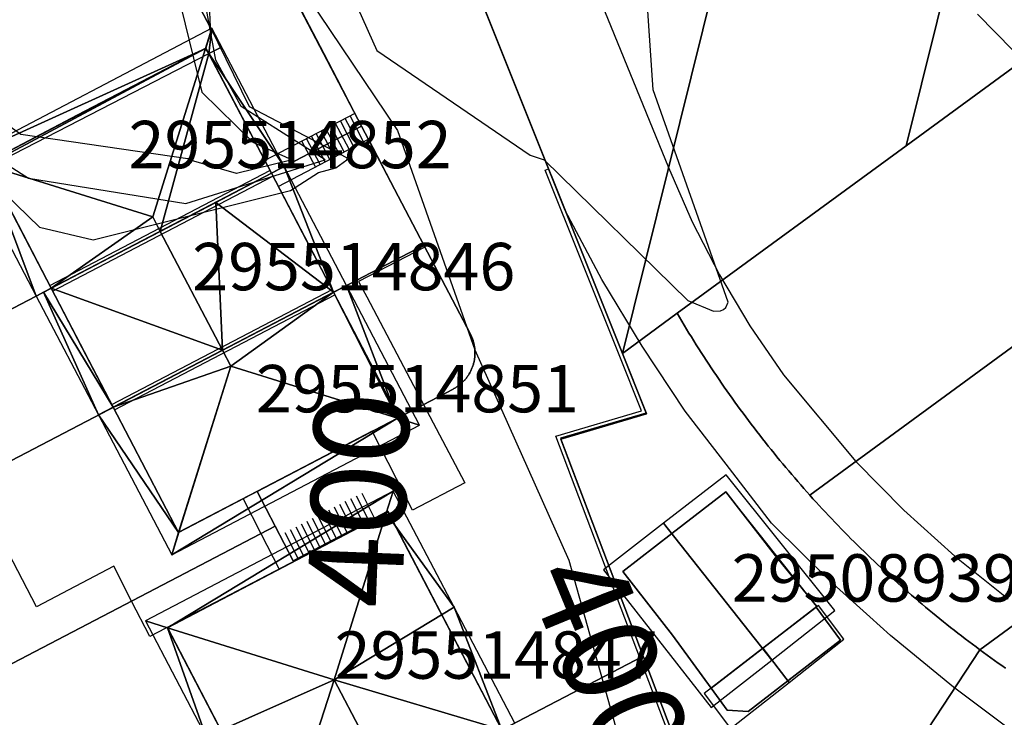
# Model space of a CAD drawing. Units: metres. Extents: x 2497698 to 2498411, y 1113397 to 1114156.
# Drawn here: x 2497885 to 2497927, y 1113976 to 1114006 of the extents above; entities that cross this region are included whole.
import ezdxf

# ---------------------------------------------------------------- set-up
doc = ezdxf.new("R2010")
doc.units = ezdxf.units.M
for name, color, linetype in [('BATI3D', 10, 'Continuous'), ('BATI3D_S_FACADE', 254, 'Continuous'), ('BATI3D_S_TOIT', 254, 'Continuous'), ('COURBE_L_3D', 42, 'Continuous'), ('COURBE_N_3D', 42, 'Continuous')]:
    doc.layers.add(name, color=color, linetype=linetype)
for name, color, linetype, lineweight in [('cad_l_objetdivers_ligne', 200, 'Continuous', 25), ('cad_s_batiment_sousol', 253, 'Continuous', 25), ('cad_s_domroutier_objets_niv0', 42, 'Continuous', 25), ('cad_s_objetdivers_poly', 200, 'Continuous', 25), ('cad_s_parcelle_mensu', 5, 'Continuous', 25)]:
    doc.layers.add(name, color=color, linetype=linetype, lineweight=lineweight)

msp = doc.modelspace()

# ---------------------------------------------------------------- linework, layer by layer
at = {"layer": 'BATI3D_S_FACADE'}
for points in [[(2497910.8114, 1113982.6191, 398.931), (2497912.9013, 1113979.9365, 398.931), (2497912.9011, 1113979.9365, 401.993), (2497910.8113, 1113982.6191, 401.994)], [(2497919.9917, 1113979.7266, 398.961), (2497918.967, 1113981.1191, 398.961), (2497918.967, 1113981.1191, 401.736), (2497919.9917, 1113979.7266, 401.745)], [(2497912.9013, 1113979.9365, 398.931), (2497914.5339, 1113977.6973, 398.931), (2497914.5342, 1113977.6973, 401.947), (2497912.9011, 1113979.9365, 401.993)], [(2497914.5341, 1113977.6953, 398.961), (2497915.212, 1113976.7666, 398.961), (2497915.212, 1113976.7666, 401.826), (2497914.5341, 1113977.6953, 401.835)], [(2497915.212, 1113976.7666, 398.961), (2497916.1007, 1113976.707, 398.961), (2497916.1007, 1113976.707, 402.085), (2497915.212, 1113976.7666, 401.826)]]:
    msp.add_3dface(points, dxfattribs=at)
at = {"layer": 'BATI3D_S_TOIT'}
for points in [[(2497893.198, 1114004.6979, 406.6119), (2497890.97, 1113997.5826, 408.9462), (2497891.2879, 1113996.9757, 408.9463), (2497893.3406, 1114004.4761, 406.6017)], [(2497893.3406, 1114004.4761, 406.6017), (2497893.219, 1114004.7088, 406.6015), (2497893.198, 1114004.6979, 406.6119)], [(2497894.2674, 1113991.2862, 408.9472), (2497892.0559, 1113984.267, 406.6407), (2497891.7742, 1113983.3225, 406.3364), (2497892.0725, 1113984.2756, 406.6489)], [(2497915.1677, 1113986.7041, 401.7093), (2497912.5234, 1113984.6582, 403.236), (2497917.0895, 1113978.8838, 403.2362), (2497919.7461, 1113980.9717, 401.7089)], [(2497914.5358, 1113976.876, 401.7089), (2497917.0895, 1113978.8838, 403.2362), (2497912.5234, 1113984.6582, 403.236), (2497909.9887, 1113982.6973, 401.7088)], [(2497919.0571, 1113981.1895, 401.6899), (2497916.7134, 1113979.3779, 402.8992), (2497917.8178, 1113977.9414, 402.8989), (2497920.1289, 1113979.7647, 401.69)], [(2497917.8178, 1113977.9414, 402.8989), (2497916.7134, 1113979.3779, 402.8992), (2497914.2356, 1113977.4658, 401.6899), (2497915.3541, 1113975.9971, 401.6898)]]:
    msp.add_3dface(points, dxfattribs=at)
at = {"layer": 'cad_l_objetdivers_ligne'}
for p, q in [((2497899.6674, 1114000.6526, 10), (2497899.0972, 1114001.7421, 10)), ((2497899.8711, 1114000.7593, 10), (2497899.301, 1114001.8487, 10)), ((2497899.0561, 1114000.3326, 10), (2497898.4859, 1114001.4221, 10)), ((2497899.2598, 1114000.4393, 10), (2497898.6897, 1114001.5288, 10)), ((2497899.4636, 1114000.546, 10), (2497898.8934, 1114001.6354, 10)), ((2497898.241, 1113999.906, 10), (2497897.6708, 1114000.9955, 10)), ((2497898.4448, 1114000.0127, 10), (2497897.8746, 1114001.1022, 10)), ((2497898.6485, 1114000.1193, 10), (2497898.0784, 1114001.2088, 10)), ((2497898.8523, 1114000.226, 10), (2497898.2821, 1114001.3155, 10)), ((2497897.8335, 1113999.6927, 10), (2497897.2633, 1114000.7822, 10)), ((2497898.0372, 1113999.7993, 10), (2497897.467, 1114000.8889, 10)), ((2497886.6249, 1113994.6867, 10), (2497895.9171, 1113999.5406, 10)), ((2497886.7453, 1113994.4563, 10), (2497896.0375, 1113999.3102, 10)), ((2497889.2411, 1113989.6676, 10), (2497898.5364, 1113994.5232, 10)), ((2497889.3615, 1113989.4372, 10), (2497898.6568, 1113994.2928, 10)), ((2497899.6574, 1113984.4675, 10), (2497899.0983, 1113985.572, 10)), ((2497899.8879, 1113984.5877, 10), (2497899.3289, 1113985.692, 10)), ((2497899.5596, 1113985.812, 10), (2497900.1184, 1113984.708, 10)), ((2497899.7903, 1113985.932, 10), (2497900.3475, 1113984.8312, 10)), ((2497898.9657, 1113984.1066, 10), (2497898.4062, 1113985.212, 10)), ((2497899.1963, 1113984.2269, 10), (2497898.6369, 1113985.332, 10)), ((2497899.4268, 1113984.3471, 10), (2497898.8676, 1113985.452, 10)), ((2497898.0436, 1113983.6255, 10), (2497897.4835, 1113984.732, 10)), ((2497898.2741, 1113983.7458, 10), (2497897.7142, 1113984.852, 10)), ((2497898.5046, 1113983.866, 10), (2497897.9448, 1113984.972, 10)), ((2497898.7352, 1113983.9863, 10), (2497898.1755, 1113985.092, 10)), ((2497897.3519, 1113983.2646, 10), (2497896.7914, 1113984.372, 10)), ((2497897.5825, 1113983.3849, 10), (2497897.0221, 1113984.492, 10)), ((2497897.813, 1113983.5052, 10), (2497897.2528, 1113984.612, 10)), ((2497897.1214, 1113983.1444, 10), (2497896.5607, 1113984.252, 10))]:
    msp.add_line(p, q, dxfattribs=at)
at = {"layer": 'cad_s_batiment_sousol', "elevation": 30}
for points in [[(2497895.429, 1114009.758), (2497898.185, 1114004.484), (2497898.739, 1114003.423), (2497899.506, 1114001.956), (2497895.6968, 1113999.9625), (2497895.9773, 1113999.4254), (2497896.266, 1113998.8722), (2497900.0753, 1114000.8652), (2497901.3879, 1113998.3539), (2497902.4092, 1113996.3996), (2497902.4554, 1113996.311), (2497899.6576, 1113994.866), (2497900.001, 1113994.206), (2497902.3959, 1113989.668), (2497904.139, 1113986.365), (2497901.9333, 1113985.2109), (2497900.2338, 1113988.5379), (2497894.782, 1113985.6913), (2497895.5327, 1113984.2217), (2497896.3015, 1113982.7166), (2497890.8488, 1113979.8718), (2497890.0813, 1113981.3741), (2497889.3328, 1113982.8394), (2497886.0678, 1113981.1326), (2497883.307, 1113986.4211)], [(2497884.218, 1113999.785), (2497893.3407, 1114004.4761), (2497893.8452, 1114004.7397), (2497892.129, 1114008.031)]]:
    msp.add_lwpolyline(points, dxfattribs=at)
at = {"layer": 'cad_s_domroutier_objets_niv0', "elevation": 40}
for points in [[(2497901.1404, 1114028.0663), (2497912.7375, 1113999.6766), (2497913.7383, 1113997.3763), (2497914.8834, 1113995.1441), (2497916.168, 1113992.9897), (2497917.5878, 1113990.9211), (2497920.6354, 1113987.2567), (2497922.6684, 1113985.2073), (2497924.8122, 1113983.2737), (2497927.0599, 1113981.4618)], [(2497927.521, 1113975.677), (2497924.8073, 1113977.7015), (2497924.7585, 1113977.7379), (2497922.0946, 1113979.9243), (2497921.2253, 1113980.7081), (2497919.535, 1113982.2321), (2497917.1344, 1113984.6075), (2497917.0852, 1113984.656), (2497915.1695, 1113987.1437), (2497913.4405, 1113989.389), (2497911.6163, 1113992.1267), (2497909.9271, 1113994.9498), (2497908.377, 1113997.8516), (2497901.3265, 1114015.4907)]]:
    msp.add_lwpolyline(points, dxfattribs=at)
at = {"layer": 'cad_s_objetdivers_poly', "elevation": 50}
msp.add_lwpolyline([(2497906.1313, 1113961.4452), (2497892.7136, 1113956.2394), (2497892.6556, 1113956.3772), (2497906.0773, 1113961.5855), (2497909.2898, 1113962.8555), (2497916.6063, 1113965.5802), (2497907.978, 1113988.3322), (2497911.5945, 1113989.3976), (2497910.6474, 1113991.765), (2497907.534, 1113999.5595), (2497907.668, 1113999.613), (2497910.7883, 1113991.8168), (2497911.7336, 1113989.4525), (2497911.7897, 1113989.313), (2497911.7704, 1113989.3077), (2497908.171, 1113988.2454), (2497916.7993, 1113965.4922), (2497909.3408, 1113962.7144)], close=True, dxfattribs=at)
at = {"layer": 'cad_s_parcelle_mensu', "elevation": 60}
for points in [[(2497934.7338, 1114009.3587), (2497922.7561, 1114000.5827), (2497929.9326, 1114029.4538), (2497933.3611, 1114043.2496), (2497936.8984, 1114057.4576), (2497941.7879, 1114060.0676), (2497945.9887, 1114054.7058), (2497942.9, 1114042.2684), (2497939.4816, 1114028.4827)], [(2497913.0979, 1113993.5161), (2497910.7883, 1113991.8168), (2497919.9739, 1114028.8553), (2497923.3814, 1114042.6002), (2497926.0094, 1114053.1978), (2497934.5087, 1114056.1875), (2497936.8984, 1114057.4576), (2497933.3611, 1114043.2496), (2497929.9326, 1114029.4538), (2497922.7561, 1114000.5827)], [(2497910.7883, 1113991.8168), (2497904.7579, 1114006.9134), (2497910.0342, 1114028.136), (2497913.4716, 1114041.9309), (2497915.56, 1114050.3286), (2497918.0701, 1114050.3983), (2497926.0094, 1114053.1978), (2497923.3814, 1114042.6002), (2497919.9739, 1114028.8553)], [(2497870.2398, 1113999.2679), (2497877.2875, 1114002.9458), (2497883.1999, 1114001.2543), (2497883.9301, 1113999.8565), (2497893.2191, 1114004.7088), (2497893.3407, 1114004.4761), (2497893.8452, 1114004.7397), (2497891.6697, 1114008.9044), (2497894.9728, 1114010.6299), (2497899.7878, 1114001.4159), (2497875.7092, 1113988.838), (2497871.7704, 1113996.3289)], [(2497875.7092, 1113988.838), (2497899.7878, 1114001.4159), (2497902.4092, 1113996.3996), (2497878.3427, 1113983.8279), (2497878.1726, 1113984.153)], [(2497911.8083, 1113989.2674), (2497910.7883, 1113991.8168), (2497913.0979, 1113993.5161), (2497913.1964, 1113993.3487), (2497913.2957, 1113993.1816), (2497913.3956, 1113993.015), (2497913.4962, 1113992.8488), (2497913.5974, 1113992.683), (2497913.6994, 1113992.5176), (2497913.802, 1113992.3527), (2497913.9053, 1113992.1881), (2497914.0093, 1113992.024), (2497914.1139, 1113991.8603), (2497914.2192, 1113991.6971), (2497914.3252, 1113991.5342), (2497914.4318, 1113991.3718), (2497914.5391, 1113991.2099), (2497914.6471, 1113991.0484), (2497914.7557, 1113990.8873), (2497914.865, 1113990.7267), (2497914.9749, 1113990.5665), (2497915.0855, 1113990.4067), (2497915.1968, 1113990.2475), (2497915.3087, 1113990.0887), (2497915.4212, 1113989.9303), (2497915.5344, 1113989.7724), (2497915.6482, 1113989.615), (2497915.7627, 1113989.458), (2497915.8778, 1113989.3015), (2497915.9936, 1113989.1455), (2497916.11, 1113988.9899), (2497916.227, 1113988.8348), (2497916.3447, 1113988.6803), (2497916.463, 1113988.5261), (2497916.5819, 1113988.3725), (2497916.7015, 1113988.2194), (2497916.8216, 1113988.0667), (2497916.9425, 1113987.9146), (2497917.0639, 1113987.7629), (2497917.1859, 1113987.6118), (2497917.3086, 1113987.4611), (2497917.4319, 1113987.311), (2497917.5557, 1113987.1613), (2497917.6802, 1113987.0122), (2497917.8054, 1113986.8635), (2497917.9311, 1113986.7154), (2497918.0574, 1113986.5678), (2497918.1843, 1113986.4207), (2497918.3118, 1113986.2741), (2497918.44, 1113986.1281), (2497918.5687, 1113985.9826), (2497918.698, 1113985.8376), (2497918.8279, 1113985.6933), (2497918.9583, 1113985.5495), (2497919.0894, 1113985.4062), (2497919.221, 1113985.2635), (2497919.3532, 1113985.1213), (2497919.486, 1113984.9797), (2497919.6193, 1113984.8386), (2497919.7533, 1113984.6981), (2497919.8878, 1113984.5581), (2497920.0229, 1113984.4186), (2497920.1585, 1113984.2797), (2497920.2948, 1113984.1414), (2497920.4315, 1113984.0036), (2497920.5689, 1113983.8664), (2497920.7068, 1113983.7297), (2497920.8453, 1113983.5936), (2497920.9843, 1113983.4581), (2497921.1239, 1113983.3231), (2497921.264, 1113983.1887), (2497921.4046, 1113983.0549), (2497921.5459, 1113982.9217), (2497921.6876, 1113982.789), (2497921.8299, 1113982.657), (2497921.9728, 1113982.5255), (2497922.1161, 1113982.3946), (2497922.2601, 1113982.2642), (2497922.4045, 1113982.1345), (2497922.5495, 1113982.0054), (2497922.695, 1113981.8768), (2497922.841, 1113981.7489), (2497922.9875, 1113981.6215), (2497923.1346, 1113981.4948), (2497923.2822, 1113981.3686), (2497923.4303, 1113981.2431), (2497923.5789, 1113981.1181), (2497923.728, 1113980.9938), (2497923.8776, 1113980.8701), (2497924.0277, 1113980.747), (2497924.1784, 1113980.6245), (2497924.3295, 1113980.5026), (2497924.4811, 1113980.3813), (2497924.6332, 1113980.2607), (2497924.7859, 1113980.1407), (2497924.939, 1113980.0213), (2497925.0925, 1113979.9025), (2497925.2466, 1113979.7844), (2497925.4012, 1113979.6669), (2497925.5562, 1113979.55), (2497925.7117, 1113979.4338), (2497925.8677, 1113979.3182), (2497916.7993, 1113965.4922), (2497911.6581, 1113979.0502), (2497908.1891, 1113988.1984)], [(2497887.4412, 1113966.4), (2497884.6134, 1113971.8461), (2497881.8714, 1113977.0855), (2497896.1398, 1113984.5389), (2497896.9038, 1113983.0764), (2497900.8924, 1113985.1599), (2497905.7076, 1113975.9418)], [(2497892.7136, 1113956.2394), (2497889.5037, 1113962.4279), (2497887.4412, 1113966.4), (2497905.7076, 1113975.9418), (2497911.6581, 1113979.0502), (2497916.7993, 1113965.4922), (2497909.3408, 1113962.7144), (2497906.1313, 1113961.4452)]]:
    msp.add_lwpolyline(points, close=True, dxfattribs=at)
for points in [[(2497964.0192, 1114019.0518), (2497918.698, 1113985.8376), (2497918.5687, 1113985.9826), (2497918.44, 1113986.1281), (2497918.3118, 1113986.2741), (2497918.1843, 1113986.4207), (2497918.0574, 1113986.5678), (2497917.9311, 1113986.7154), (2497917.8054, 1113986.8635), (2497917.6802, 1113987.0122), (2497917.5557, 1113987.1613), (2497917.4319, 1113987.311), (2497917.3086, 1113987.4611), (2497917.1859, 1113987.6118), (2497917.0639, 1113987.7629), (2497916.9425, 1113987.9146), (2497916.8216, 1113988.0667), (2497916.7015, 1113988.2194), (2497916.5819, 1113988.3725), (2497916.463, 1113988.5261), (2497916.3447, 1113988.6803), (2497916.227, 1113988.8348), (2497916.11, 1113988.9899), (2497915.9936, 1113989.1455), (2497915.8778, 1113989.3015), (2497915.7627, 1113989.458), (2497915.6482, 1113989.615), (2497915.5344, 1113989.7724), (2497915.4212, 1113989.9303), (2497915.3087, 1113990.0887), (2497915.1968, 1113990.2475), (2497915.0855, 1113990.4067), (2497914.9749, 1113990.5665), (2497914.865, 1113990.7267), (2497914.7557, 1113990.8873), (2497914.6471, 1113991.0484), (2497914.5391, 1113991.2099), (2497914.4318, 1113991.3718), (2497914.3252, 1113991.5342), (2497914.2192, 1113991.6971), (2497914.1139, 1113991.8603), (2497914.0093, 1113992.024), (2497913.9053, 1113992.1881), (2497913.802, 1113992.3527), (2497913.6994, 1113992.5176), (2497913.5974, 1113992.683), (2497913.4962, 1113992.8488), (2497913.3956, 1113993.015), (2497913.2957, 1113993.1816), (2497913.1964, 1113993.3487), (2497913.0979, 1113993.5161), (2497922.7561, 1114000.5827), (2497934.7338, 1114009.3587)], [(2497969.6192, 1114011.3833), (2497925.8677, 1113979.3182), (2497925.7117, 1113979.4338), (2497925.5562, 1113979.55), (2497925.4012, 1113979.6669), (2497925.2466, 1113979.7844), (2497925.0925, 1113979.9025), (2497924.939, 1113980.0213), (2497924.7859, 1113980.1407), (2497924.6332, 1113980.2607), (2497924.4811, 1113980.3813), (2497924.3295, 1113980.5026), (2497924.1784, 1113980.6245), (2497924.0277, 1113980.747), (2497923.8776, 1113980.8701), (2497923.728, 1113980.9938), (2497923.5789, 1113981.1181), (2497923.4303, 1113981.2431), (2497923.2822, 1113981.3686), (2497923.1346, 1113981.4948), (2497922.9875, 1113981.6215), (2497922.841, 1113981.7489), (2497922.695, 1113981.8768), (2497922.5495, 1113982.0054), (2497922.4045, 1113982.1345), (2497922.2601, 1113982.2642), (2497922.1161, 1113982.3946), (2497921.9728, 1113982.5255), (2497921.8299, 1113982.657), (2497921.6876, 1113982.789), (2497921.5459, 1113982.9217), (2497921.4046, 1113983.0549), (2497921.264, 1113983.1887), (2497921.1239, 1113983.3231), (2497920.9843, 1113983.4581), (2497920.8453, 1113983.5936), (2497920.7068, 1113983.7297), (2497920.5689, 1113983.8664), (2497920.4315, 1113984.0036), (2497920.2948, 1113984.1414), (2497920.1585, 1113984.2797), (2497920.0229, 1113984.4186), (2497919.8878, 1113984.5581), (2497919.7533, 1113984.6981), (2497919.6193, 1113984.8386), (2497919.486, 1113984.9797), (2497919.3532, 1113985.1213), (2497919.221, 1113985.2635), (2497919.0894, 1113985.4062), (2497918.9583, 1113985.5495), (2497918.8279, 1113985.6933), (2497918.698, 1113985.8376), (2497964.0192, 1114019.0518)], [(2497891.6697, 1114008.9044), (2497893.8452, 1114004.7397), (2497893.3407, 1114004.4761), (2497893.2191, 1114004.7088), (2497883.9301, 1113999.8565), (2497883.1999, 1114001.2543), (2497877.2875, 1114002.9458), (2497901.3265, 1114015.4907)], [(2497926.9534, 1113978.5372), (2497926.797, 1113978.6469), (2497926.641, 1113978.7572), (2497926.4854, 1113978.8682), (2497926.3303, 1113978.9798), (2497926.1757, 1113979.092), (2497926.0215, 1113979.2048), (2497925.8677, 1113979.3182), (2497969.6192, 1114011.3833)], [(2497904.7579, 1114006.9134), (2497910.7883, 1113991.8168), (2497911.8083, 1113989.2674), (2497908.1891, 1113988.1984), (2497911.6581, 1113979.0502), (2497905.7076, 1113975.9418), (2497900.8924, 1113985.1599), (2497896.9038, 1113983.0764), (2497896.1398, 1113984.5389), (2497895.3758, 1113986.0014), (2497903.6489, 1113990.3224), (2497903.681, 1113990.3397), (2497903.7127, 1113990.3577), (2497903.744, 1113990.3763), (2497903.7749, 1113990.3956), (2497903.8055, 1113990.4156), (2497903.8355, 1113990.4362), (2497903.8652, 1113990.4574), (2497903.8943, 1113990.4793), (2497903.9231, 1113990.5017), (2497903.9513, 1113990.5248), (2497903.979, 1113990.5485), (2497904.0062, 1113990.5727), (2497904.0329, 1113990.5975), (2497904.0591, 1113990.6229), (2497904.0847, 1113990.6488), (2497904.1098, 1113990.6753), (2497904.1343, 1113990.7023), (2497904.1582, 1113990.7298), (2497904.1816, 1113990.7578), (2497904.2043, 1113990.7863), (2497904.2264, 1113990.8153), (2497904.248, 1113990.8447), (2497904.2688, 1113990.8746), (2497904.2891, 1113990.9049), (2497904.3087, 1113990.9356), (2497904.3276, 1113990.9668), (2497904.3459, 1113990.9983), (2497904.3635, 1113991.0302), (2497904.3804, 1113991.0625), (2497904.3967, 1113991.0951), (2497904.4122, 1113991.1281), (2497904.4271, 1113991.1614), (2497904.4412, 1113991.195), (2497904.4546, 1113991.2289), (2497904.4673, 1113991.2631), (2497904.4793, 1113991.2975), (2497904.4905, 1113991.3322), (2497904.501, 1113991.3671), (2497904.5108, 1113991.4022), (2497904.5198, 1113991.4376), (2497904.528, 1113991.4731), (2497904.5355, 1113991.5087), (2497904.5423, 1113991.5446), (2497904.5483, 1113991.5805), (2497904.5535, 1113991.6166), (2497904.5579, 1113991.6528), (2497904.5616, 1113991.6891), (2497904.5645, 1113991.7254), (2497904.5667, 1113991.7618), (2497904.5681, 1113991.7982), (2497904.5687, 1113991.8347), (2497904.5685, 1113991.8711), (2497904.5675, 1113991.9076), (2497904.5658, 1113991.944), (2497904.5633, 1113991.9803), (2497904.5601, 1113992.0167), (2497904.5561, 1113992.0529), (2497904.5513, 1113992.089), (2497904.5457, 1113992.1251), (2497904.5394, 1113992.161), (2497904.5323, 1113992.1967), (2497904.5245, 1113992.2323), (2497904.5159, 1113992.2677), (2497904.5066, 1113992.303), (2497904.4965, 1113992.338), (2497904.4857, 1113992.3728), (2497904.4741, 1113992.4074), (2497904.4618, 1113992.4417), (2497904.4488, 1113992.4758), (2497904.4351, 1113992.5096), (2497904.4206, 1113992.543), (2497904.4055, 1113992.5762), (2497904.3896, 1113992.609), (2497904.3731, 1113992.6415), (2497902.4092, 1113996.3996), (2497899.7878, 1114001.4159), (2497894.9728, 1114010.6299)], [(2497878.3427, 1113983.8279), (2497902.4092, 1113996.3996), (2497904.3731, 1113992.6415), (2497904.3896, 1113992.609), (2497904.4055, 1113992.5762), (2497904.4206, 1113992.543), (2497904.4351, 1113992.5096), (2497904.4488, 1113992.4758), (2497904.4618, 1113992.4417), (2497904.4741, 1113992.4074), (2497904.4857, 1113992.3728), (2497904.4965, 1113992.338), (2497904.5066, 1113992.303), (2497904.5159, 1113992.2677), (2497904.5245, 1113992.2323), (2497904.5323, 1113992.1967), (2497904.5394, 1113992.161), (2497904.5457, 1113992.1251), (2497904.5513, 1113992.089), (2497904.5561, 1113992.0529), (2497904.5601, 1113992.0167), (2497904.5633, 1113991.9803), (2497904.5658, 1113991.944), (2497904.5675, 1113991.9076), (2497904.5685, 1113991.8711), (2497904.5687, 1113991.8347), (2497904.5681, 1113991.7982), (2497904.5667, 1113991.7618), (2497904.5645, 1113991.7254), (2497904.5616, 1113991.6891), (2497904.5579, 1113991.6528), (2497904.5535, 1113991.6166), (2497904.5483, 1113991.5805), (2497904.5423, 1113991.5446), (2497904.5355, 1113991.5087), (2497904.528, 1113991.4731), (2497904.5198, 1113991.4376), (2497904.5108, 1113991.4022), (2497904.501, 1113991.3671), (2497904.4905, 1113991.3322), (2497904.4793, 1113991.2975), (2497904.4673, 1113991.2631), (2497904.4546, 1113991.2289), (2497904.4412, 1113991.195), (2497904.4271, 1113991.1614), (2497904.4122, 1113991.1281), (2497904.3967, 1113991.0951), (2497904.3804, 1113991.0625), (2497904.3635, 1113991.0302), (2497904.3459, 1113990.9983), (2497904.3276, 1113990.9668), (2497904.3087, 1113990.9356), (2497904.2891, 1113990.9049), (2497904.2688, 1113990.8746), (2497904.248, 1113990.8447), (2497904.2264, 1113990.8153), (2497904.2043, 1113990.7863), (2497904.1816, 1113990.7578), (2497904.1582, 1113990.7298), (2497904.1343, 1113990.7023), (2497904.1098, 1113990.6753), (2497904.0847, 1113990.6488), (2497904.0591, 1113990.6229), (2497904.0329, 1113990.5975), (2497904.0062, 1113990.5727), (2497903.979, 1113990.5485), (2497903.9513, 1113990.5248), (2497903.9231, 1113990.5017), (2497903.8943, 1113990.4793), (2497903.8652, 1113990.4574), (2497903.8355, 1113990.4362), (2497903.8055, 1113990.4156), (2497903.7749, 1113990.3956), (2497903.744, 1113990.3763), (2497903.7127, 1113990.3577), (2497903.681, 1113990.3397), (2497903.6489, 1113990.3224), (2497895.3758, 1113986.0014), (2497896.1398, 1113984.5389), (2497881.8714, 1113977.0855)], [(2497929.6963, 1113953.8685), (2497918.4283, 1113943.822), (2497914.9393, 1113951.073), (2497909.3408, 1113962.7144), (2497916.7993, 1113965.4922), (2497925.8677, 1113979.3182), (2497926.0215, 1113979.2048), (2497926.1757, 1113979.092), (2497926.3303, 1113978.9798), (2497926.4854, 1113978.8682), (2497926.641, 1113978.7572), (2497926.797, 1113978.6469), (2497926.9534, 1113978.5372)]]:
    msp.add_lwpolyline(points, dxfattribs=at)
at = {"layer": 'COURBE_L_3D'}
for points, elevation in [([(2497854.5964, 1114012.1231), (2497858.9618, 1114003.9236), (2497864.1939, 1113997.6469), (2497869.3259, 1113991.6685), (2497870.635, 1113991.0358), (2497871.2191, 1113991.0407), (2497871.5122, 1113991.1839), (2497871.7524, 1113991.471), (2497872.0892, 1114000), (2497877.0956, 1114002.5034), (2497881.7914, 1114001.7192), (2497885.7323, 1113999.2184), (2497892.363, 1113998.1526), (2497898.2487, 1114000), (2497894.6994, 1114002.2514), (2497893.6305, 1114004.204), (2497893.0529, 1114007.3384)], 399), ([(2497896.0754, 1114009.0013), (2497901.3034, 1114001.2275), (2497904.56, 1113991.9758), (2497908.5304, 1113983.0976), (2497910.7291, 1113975.2705), (2497910.4191, 1113972.904), (2497909.5068, 1113971.484), (2497901.127, 1113966.3754), (2497896.9271, 1113962.6724), (2497895.2269, 1113962.1968), (2497893.2942, 1113962.645), (2497888.0395, 1113969.981), (2497883.8112, 1113978.5578)], 400), ([(2497898.6753, 1114008.5509), (2497900.4236, 1114004.6056), (2497906.8996, 1114000.1956), (2497907.4811, 1114000), (2497913.5467, 1113994.0635), (2497914.6253, 1113993.6049), (2497914.9327, 1113993.6226), (2497915.0512, 1113993.6746), (2497915.1516, 1113993.7619), (2497915.2559, 1113993.9855), (2497912.0807, 1114002.9445), (2497911.8387, 1114006.6954)], 399), ([(2497881.7698, 1114001.4385), (2497886.1903, 1113997.1519), (2497888.4577, 1113996.6232), (2497896.7832, 1113998.7047), (2497897.9616, 1113999.4662), (2497898.6988, 1113999.6612), (2497899.1555, 1114000), (2497899.1766, 1114000.031), (2497899.1577, 1114000.0751), (2497895.0485, 1114002.2267), (2497893.4059, 1114005.5899), (2497893.3201, 1114007.5225)], 400), ([(2497925.769, 1114006.1482), (2497931.7984, 1114000)], 399)]:
    msp.add_lwpolyline(points, dxfattribs=dict(at, elevation=elevation))
at = {"layer": 'COURBE_L_3D', "elevation": 398}
msp.add_lwpolyline([(2497892.4563, 1114000.0361), (2497885.4141, 1114001.0655), (2497884.2786, 1114001.8615), (2497883.7389, 1114002.9479), (2497883.818, 1114004.6137), (2497885.4133, 1114006.894), (2497888.8032, 1114008.6507), (2497890.1092, 1114008.708), (2497891.0127, 1114008.3537), (2497891.9962, 1114007.1761), (2497893.0486, 1114002.846), (2497895.1993, 1114000.7335), (2497896.8579, 1114000), (2497894.5076, 1113999.4128), (2497892.5029, 1114000)], close=True, dxfattribs=at)

# ---------------------------------------------------------------- texts
at = {"layer": 'BATI3D'}
for s, p in [('295514852', (2497889.9537, 1113999.6401, 397.57)), ('295514846', (2497892.6409, 1113994.4889, 398.32)), ('295514851', (2497895.3282, 1113989.3375, 400.37)), ('295089399', (2497915.4013, 1113981.3477, 398.946)), ('295514847', (2497898.6483, 1113978.094, 399.71))]:
    msp.add_text(s, height=2, dxfattribs=at).set_placement(p)
at = {"layer": 'COURBE_N_3D'}
for rotation, p in [(87.77704, (2497901.4798, 1113981.0353, 400)), (292.39579, (2497906.6813, 1113982.3356, 400))]:
    msp.add_text('400', height=4, rotation=rotation, dxfattribs=at).set_placement(p)

# ---------------------------------------------------------------- meshes
at = {"layer": 'BATI3D_S_FACADE'}
mesh = msp.add_polyface(dxfattribs=at)
corners = [(2497883.9301, 1113999.8565, 406.607), (2497887.7913, 1114001.8735, 406.609), (2497883.9301, 1113999.8565, 402.0885), (2497883.9301, 1113999.8565, 397.57), (2497887.7913, 1114001.8735, 397.57), (2497893.1982, 1114004.6979, 406.6119), (2497893.2191, 1114004.7088, 402.0858), (2497893.2191, 1114004.7088, 406.6015), (2497893.2191, 1114004.7088, 397.57), (2497893.1982, 1114004.6979, 397.57)]
mesh.append_faces([[corners[k] for k in face] for face in [(4, 1, 6), (4, 2, 1), (9, 4, 6), (8, 9, 6), (5, 7, 6), (1, 5, 6), (3, 2, 4), (0, 1, 2)]])
mesh = msp.add_polyface(dxfattribs=at)
corners = [(2497893.2191, 1114004.7088, 406.6015), (2497893.3407, 1114004.4761, 406.6017), (2497893.2191, 1114004.7088, 402.0858), (2497893.2191, 1114004.7088, 397.57), (2497893.3407, 1114004.4761, 397.57), (2497895.9773, 1113999.4254, 406.6058), (2497895.9773, 1113999.4254, 402.0879), (2497895.9773, 1113999.4254, 397.57)]
mesh.append_faces([[corners[k] for k in face] for face in [(4, 2, 6), (2, 1, 6), (7, 4, 6), (1, 5, 6), (3, 2, 4), (0, 1, 2)]])
mesh = msp.add_polyface(dxfattribs=at)
corners = [(2497883.9786, 1113999.7635, 406.6534), (2497883.9543, 1113999.81, 406.6302), (2497884.08, 1113999.569, 406.6533), (2497886.6851, 1113994.5715, 406.6492), (2497886.6851, 1113994.5715, 402.1096), (2497883.9301, 1113999.8565, 406.607), (2497884.08, 1113999.569, 397.57), (2497886.6851, 1113994.5715, 397.57), (2497883.9301, 1113999.8565, 402.0885), (2497883.9301, 1113999.8565, 397.57), (2497883.9543, 1113999.81, 397.57), (2497883.9786, 1113999.7635, 397.57)]
mesh.append_faces([[corners[k] for k in face] for face in [(6, 4, 8), (4, 2, 8), (10, 11, 8), (11, 6, 8), (9, 10, 8), (2, 5, 8), (6, 7, 4), (2, 1, 5), (3, 2, 4), (0, 1, 2)]])
mesh = msp.add_polyface(dxfattribs=at)
corners = [(2497895.9773, 1113999.4254, 406.6058), (2497891.2877, 1113996.9757, 408.9463), (2497895.9773, 1113999.4254, 402.0879), (2497895.9773, 1113999.4254, 397.57), (2497891.2877, 1113996.9757, 397.57), (2497886.6851, 1113994.5715, 406.6492), (2497886.6851, 1113994.5715, 402.1096), (2497886.6851, 1113994.5715, 397.57)]
mesh.append_faces([[corners[k] for k in face] for face in [(4, 2, 6), (2, 1, 6), (7, 4, 6), (1, 5, 6), (3, 2, 4), (0, 1, 2)]])
mesh = msp.add_polyface(dxfattribs=at)
corners = [(2497891.2877, 1113996.9757, 408.9463), (2497893.6325, 1113998.2006, 407.7761), (2497888.9864, 1113995.7736, 407.7978), (2497886.6851, 1113994.5715, 406.6492), (2497886.6851, 1113994.5715, 402.4846), (2497895.9773, 1113999.4254, 406.6058), (2497895.9773, 1113999.4254, 402.4629), (2497886.6851, 1113994.5715, 398.32), (2497888.9864, 1113995.7736, 398.32), (2497895.9773, 1113999.4254, 398.32), (2497893.6325, 1113998.2006, 398.32), (2497891.2877, 1113996.9757, 398.32)]
mesh.append_faces([[corners[k] for k in face] for face in [(11, 1, 6), (4, 2, 11), (2, 1, 11), (10, 11, 6), (8, 4, 11), (9, 10, 6), (7, 4, 8), (1, 5, 6), (3, 2, 4), (0, 1, 2)]])
mesh = msp.add_polyface(dxfattribs=at)
corners = [(2497895.9773, 1113999.4254, 406.6058), (2497897.287, 1113996.9167, 406.6079), (2497895.9773, 1113999.4254, 402.4629), (2497897.287, 1113996.9167, 398.32), (2497895.9773, 1113999.4254, 398.32), (2497898.5966, 1113994.408, 406.61), (2497898.5966, 1113994.408, 402.465), (2497898.5966, 1113994.408, 398.32)]
mesh.append_faces([[corners[k] for k in face] for face in [(3, 2, 6), (2, 1, 6), (7, 3, 6), (1, 5, 6), (3, 4, 2), (0, 1, 2)]])
mesh = msp.add_polyface(dxfattribs=at)
corners = [(2497889.3013, 1113989.5524, 406.6451), (2497887.9932, 1113992.062, 406.6472), (2497889.3013, 1113989.5524, 402.4826), (2497887.9932, 1113992.062, 398.32), (2497889.3013, 1113989.5524, 398.32), (2497886.6851, 1113994.5715, 406.6492), (2497886.6851, 1113994.5715, 402.4846), (2497886.6851, 1113994.5715, 398.32)]
mesh.append_faces([[corners[k] for k in face] for face in [(3, 2, 6), (2, 1, 6), (7, 3, 6), (1, 5, 6), (3, 4, 2), (0, 1, 2)]])
mesh = msp.add_polyface(dxfattribs=at)
corners = [(2497898.5966, 1113994.408, 406.61), (2497893.9137, 1113991.9618, 408.9471), (2497898.5966, 1113994.408, 402.465), (2497898.5966, 1113994.408, 398.32), (2497893.9137, 1113991.9618, 398.32), (2497891.6075, 1113990.7571, 407.7961), (2497889.3013, 1113989.5524, 406.6451), (2497889.3013, 1113989.5524, 402.4826), (2497889.3013, 1113989.5524, 398.32), (2497891.6075, 1113990.7571, 398.32)]
mesh.append_faces([[corners[k] for k in face] for face in [(4, 5, 7), (2, 5, 4), (9, 4, 7), (8, 9, 7), (5, 6, 7), (1, 5, 2), (3, 2, 4), (0, 1, 2)]])
mesh = msp.add_polyface(dxfattribs=at)
corners = [(2497889.3013, 1113989.5524, 403.5076), (2497889.3013, 1113989.5524, 406.6451), (2497893.9137, 1113991.9618, 408.9471), (2497898.5966, 1113994.408, 406.61), (2497898.5966, 1113994.408, 403.49), (2497889.3013, 1113989.5524, 400.37), (2497893.9137, 1113991.9618, 400.37), (2497898.5966, 1113994.408, 400.37)]
mesh.append_faces([[corners[k] for k in face] for face in [(2, 4, 6), (0, 2, 6), (4, 7, 6), (5, 0, 6), (2, 3, 4), (0, 1, 2)]])
mesh = msp.add_polyface(dxfattribs=at)
corners = [(2497898.5966, 1113994.408, 406.61), (2497899.9758, 1113991.766, 406.6121), (2497898.5966, 1113994.408, 403.49), (2497898.5966, 1113994.408, 400.37), (2497899.9758, 1113991.766, 400.37), (2497901.355, 1113989.124, 406.6143), (2497901.355, 1113989.124, 403.4922), (2497901.355, 1113989.124, 400.37)]
mesh.append_faces([[corners[k] for k in face] for face in [(4, 2, 6), (2, 1, 6), (7, 4, 6), (1, 5, 6), (3, 2, 4), (0, 1, 2)]])
mesh = msp.add_polyface(dxfattribs=at)
corners = [(2497892.056, 1113984.267, 406.6407), (2497890.6787, 1113986.9097, 406.6429), (2497892.056, 1113984.267, 403.5053), (2497892.056, 1113984.267, 400.37), (2497890.6787, 1113986.9097, 400.37), (2497889.3013, 1113989.5524, 406.6451), (2497889.3013, 1113989.5524, 403.5076), (2497889.3013, 1113989.5524, 400.37)]
mesh.append_faces([[corners[k] for k in face] for face in [(4, 2, 6), (2, 1, 6), (7, 4, 6), (1, 5, 6), (3, 2, 4), (0, 1, 2)]])
mesh = msp.add_polyface(dxfattribs=at)
corners = [(2497896.6843, 1113986.6844, 406.6463), (2497892.0725, 1113984.2756, 406.6489), (2497892.056, 1113984.267, 403.5053), (2497901.355, 1113989.124, 403.4922), (2497901.2961, 1113989.0932, 406.6437), (2497892.0642, 1113984.2713, 406.6448), (2497901.355, 1113989.124, 406.6143), (2497892.056, 1113984.267, 406.6407), (2497901.355, 1113989.124, 400.37), (2497901.2961, 1113989.0932, 400.37), (2497892.056, 1113984.267, 400.37), (2497892.0642, 1113984.2713, 400.37), (2497892.0725, 1113984.2756, 400.37), (2497896.6843, 1113986.6844, 400.37)]
mesh.append_faces([[corners[k] for k in face] for face in [(3, 0, 13), (13, 0, 2), (9, 3, 13), (12, 13, 2), (11, 12, 2), (10, 11, 2), (8, 3, 9), (5, 7, 2), (3, 6, 4), (1, 5, 2), (3, 4, 0), (0, 1, 2)]])
mesh = msp.add_polyface(dxfattribs=at)
corners = [(2497915.151, 1113985.9873, 401.918), (2497915.1511, 1113985.9873, 398.931), (2497912.8721, 1113984.2188, 403.236), (2497910.8114, 1113982.6191, 398.931), (2497910.8113, 1113982.6191, 401.994)]
mesh.append_faces([[corners[k] for k in face] for face in [(2, 1, 3), (2, 3, 4), (0, 1, 2)]])
mesh = msp.add_polyface(dxfattribs=at)
corners = [(2497915.151, 1113985.9873, 401.918), (2497917.2411, 1113983.2871, 401.941), (2497915.1511, 1113985.9873, 398.931), (2497918.9913, 1113981.1367, 398.931), (2497918.9911, 1113981.1367, 401.929)]
mesh.append_faces([[corners[k] for k in face] for face in [(1, 4, 3), (2, 1, 3), (0, 1, 2)]])
mesh = msp.add_polyface(dxfattribs=at)
corners = [(2497891.589, 1113980.258, 406.8118), (2497893.6002, 1113981.3073, 406.8134), (2497891.589, 1113980.258, 403.2609), (2497900.8278, 1113985.0781, 406.8191), (2497900.912, 1113985.122, 403.2435), (2497891.589, 1113980.258, 399.71), (2497893.6002, 1113981.3073, 399.71), (2497900.912, 1113985.122, 406.7771), (2497900.8278, 1113985.0781, 399.71), (2497900.912, 1113985.122, 399.71)]
mesh.append_faces([[corners[k] for k in face] for face in [(6, 1, 4), (6, 2, 1), (9, 8, 4), (8, 6, 4), (3, 7, 4), (5, 2, 6), (1, 3, 4), (0, 1, 2)]])
mesh = msp.add_polyface(dxfattribs=at)
corners = [(2497900.912, 1113985.122, 406.7771), (2497901.0949, 1113984.7722, 406.7773), (2497900.912, 1113985.122, 403.2435), (2497900.912, 1113985.122, 399.71), (2497901.0949, 1113984.7722, 399.71), (2497905.7076, 1113975.9418, 406.7834), (2497905.7076, 1113975.9418, 403.2467), (2497905.7076, 1113975.9418, 399.71)]
mesh.append_faces([[corners[k] for k in face] for face in [(4, 2, 6), (2, 1, 6), (7, 4, 6), (1, 5, 6), (3, 2, 4), (0, 1, 2)]])
mesh = msp.add_polyface(dxfattribs=at)
corners = [(2497914.5342, 1113977.6973, 401.947), (2497914.5339, 1113977.6973, 398.931), (2497916.704, 1113979.3711, 403.236), (2497918.9913, 1113981.1367, 398.931), (2497918.9911, 1113981.1367, 401.929)]
mesh.append_faces([[corners[k] for k in face] for face in [(2, 1, 3), (2, 3, 4), (0, 1, 2)]])
mesh = msp.add_polyface(dxfattribs=at)
corners = [(2497918.967, 1113981.1191, 401.736), (2497918.967, 1113981.1191, 398.961), (2497916.7133, 1113979.3779, 402.899), (2497914.5341, 1113977.6953, 398.961), (2497914.5341, 1113977.6953, 401.835)]
mesh.append_faces([[corners[k] for k in face] for face in [(2, 1, 3), (2, 3, 4), (0, 1, 2)]])
mesh = msp.add_polyface(dxfattribs=at)
corners = [(2497896.374, 1113971.066, 406.8074), (2497891.5949, 1113980.2467, 406.8174), (2497896.374, 1113971.066, 403.2587), (2497891.5919, 1113980.2524, 406.8146), (2497891.589, 1113980.258, 406.8118), (2497891.5949, 1113980.2467, 399.71), (2497896.374, 1113971.066, 399.71), (2497891.589, 1113980.258, 403.2609), (2497891.5919, 1113980.2524, 399.71), (2497891.589, 1113980.258, 399.71)]
mesh.append_faces([[corners[k] for k in face] for face in [(5, 2, 7), (2, 1, 7), (9, 8, 7), (8, 5, 7), (1, 4, 7), (5, 6, 2), (1, 3, 4), (0, 1, 2)]])
mesh = msp.add_polyface(dxfattribs=at)
corners = [(2497916.1007, 1113976.707, 402.085), (2497916.1007, 1113976.707, 398.961), (2497917.7715, 1113978.002, 402.899), (2497919.9917, 1113979.7266, 398.961), (2497919.9917, 1113979.7266, 401.745)]
mesh.append_faces([[corners[k] for k in face] for face in [(2, 1, 3), (2, 3, 4), (0, 1, 2)]])
at = {"layer": 'BATI3D_S_TOIT'}
mesh = msp.add_polyface(dxfattribs=at)
corners = [(2497883.0042, 1114000.0675, 406.3338), (2497893.198, 1114004.6979, 406.6119), (2497893.4637, 1114005.5456, 406.3339), (2497890.97, 1113997.5826, 408.9462), (2497883.9788, 1113999.7635, 406.6534)]
mesh.append_faces([[corners[k] for k in face] for face in [(4, 1, 0), (3, 1, 4), (0, 1, 2)]])
mesh = msp.add_polyface(dxfattribs=at)
corners = [(2497893.4637, 1114005.5456, 406.3339), (2497893.198, 1114004.6979, 406.6119), (2497893.219, 1114004.7088, 406.6015), (2497896.5203, 1113999.7091, 406.3347), (2497893.3406, 1114004.4761, 406.6017), (2497895.9773, 1113999.4254, 406.6058), (2497891.2879, 1113996.9757, 408.9463)]
mesh.append_faces([[corners[k] for k in face] for face in [(0, 2, 4), (4, 6, 5), (3, 4, 5), (3, 0, 4), (0, 1, 2)]])
mesh = msp.add_polyface(dxfattribs=at)
corners = [(2497886.055, 1113994.2423, 406.3347), (2497886.6853, 1113994.5715, 406.6492), (2497883.9788, 1113999.7635, 406.6534), (2497883.0042, 1114000.0675, 406.3338), (2497891.2879, 1113996.9757, 408.9463), (2497890.97, 1113997.5826, 408.9462)]
mesh.append_faces([[corners[k] for k in face] for face in [(2, 1, 5), (1, 4, 5), (3, 0, 2), (0, 1, 2)]])
mesh = msp.add_polyface(dxfattribs=at)
corners = [(2497899.1463, 1113994.6952, 406.3355), (2497896.5203, 1113999.7091, 406.3347), (2497898.5965, 1113994.408, 406.61), (2497893.9138, 1113991.9618, 408.9471), (2497893.6326, 1113998.2006, 407.7761), (2497891.2879, 1113996.9757, 408.9463), (2497895.9773, 1113999.4254, 406.6058)]
mesh.append_faces([[corners[k] for k in face] for face in [(2, 6, 4), (1, 6, 2), (3, 4, 5), (3, 2, 4), (0, 1, 2)]])
mesh = msp.add_polyface(dxfattribs=at)
corners = [(2497889.3015, 1113989.5524, 406.6451), (2497893.9138, 1113991.9618, 408.9471), (2497886.6853, 1113994.5715, 406.6492), (2497888.6809, 1113989.2284, 406.3355), (2497886.3699, 1113994.4069, 406.492), (2497891.2879, 1113996.9757, 408.9463), (2497886.055, 1113994.2423, 406.3347)]
mesh.append_faces([[corners[k] for k in face] for face in [(0, 2, 4), (6, 3, 4), (1, 5, 2), (3, 0, 4), (0, 1, 2)]])
mesh = msp.add_polyface(dxfattribs=at)
corners = [(2497894.2674, 1113991.2862, 408.9472), (2497898.5965, 1113994.408, 406.61), (2497893.9138, 1113991.9618, 408.9471), (2497899.1463, 1113994.6952, 406.3355), (2497901.2962, 1113989.0932, 406.6437), (2497902.2337, 1113988.8006, 406.3365)]
mesh.append_faces([[corners[k] for k in face] for face in [(0, 4, 1), (5, 3, 4), (3, 1, 4), (0, 1, 2)]])
mesh = msp.add_polyface(dxfattribs=at)
corners = [(2497891.7742, 1113983.3225, 406.3364), (2497892.0559, 1113984.267, 406.6407), (2497888.6809, 1113989.2284, 406.3355), (2497893.9138, 1113991.9618, 408.9471), (2497889.3015, 1113989.5524, 406.6451), (2497894.2674, 1113991.2862, 408.9472)]
mesh.append_faces([[corners[k] for k in face] for face in [(1, 4, 2), (5, 4, 1), (3, 4, 5), (0, 1, 2)]])
mesh = msp.add_polyface(dxfattribs=at)
corners = [(2497902.2337, 1113988.8006, 406.3365), (2497901.2962, 1113989.0932, 406.6437), (2497891.7742, 1113983.3225, 406.3364), (2497894.2674, 1113991.2862, 408.9472), (2497892.0725, 1113984.2756, 406.6489)]
mesh.append_faces([[corners[k] for k in face] for face in [(2, 1, 4), (1, 3, 4), (0, 1, 2)]])
mesh = msp.add_polyface(dxfattribs=at)
corners = [(2497890.6619, 1113980.5378, 406.5114), (2497891.595, 1113980.2467, 406.8174), (2497901.1214, 1113986.0159, 406.5114), (2497898.6277, 1113978.0529, 409.1238), (2497900.8279, 1113985.0781, 406.8191)]
mesh.append_faces([[corners[k] for k in face] for face in [(2, 1, 4), (1, 3, 4), (0, 1, 2)]])
mesh = msp.add_polyface(dxfattribs=at)
corners = [(2497901.1214, 1113986.0159, 406.5114), (2497900.8279, 1113985.0781, 406.8191), (2497903.6853, 1113981.1203, 406.5122), (2497898.6277, 1113978.0529, 409.1238), (2497901.0169, 1113973.4913, 409.1245), (2497905.7078, 1113975.9418, 406.7834), (2497906.2493, 1113976.2248, 406.513)]
mesh.append_faces([[corners[k] for k in face] for face in [(2, 3, 5), (2, 5, 6), (3, 4, 5), (1, 3, 2), (0, 1, 2)]])
mesh = msp.add_polyface(dxfattribs=at)
corners = [(2497895.784, 1113970.7578, 406.513), (2497896.3738, 1113971.066, 406.8074), (2497893.2244, 1113975.6449, 406.5122), (2497890.6619, 1113980.5378, 406.5114), (2497891.595, 1113980.2467, 406.8174), (2497901.0169, 1113973.4913, 409.1245), (2497898.6277, 1113978.0529, 409.1238)]
mesh.append_faces([[corners[k] for k in face] for face in [(2, 1, 6), (4, 2, 6), (1, 5, 6), (3, 2, 4), (0, 1, 2)]])

doc.saveas('drawing.dxf')
